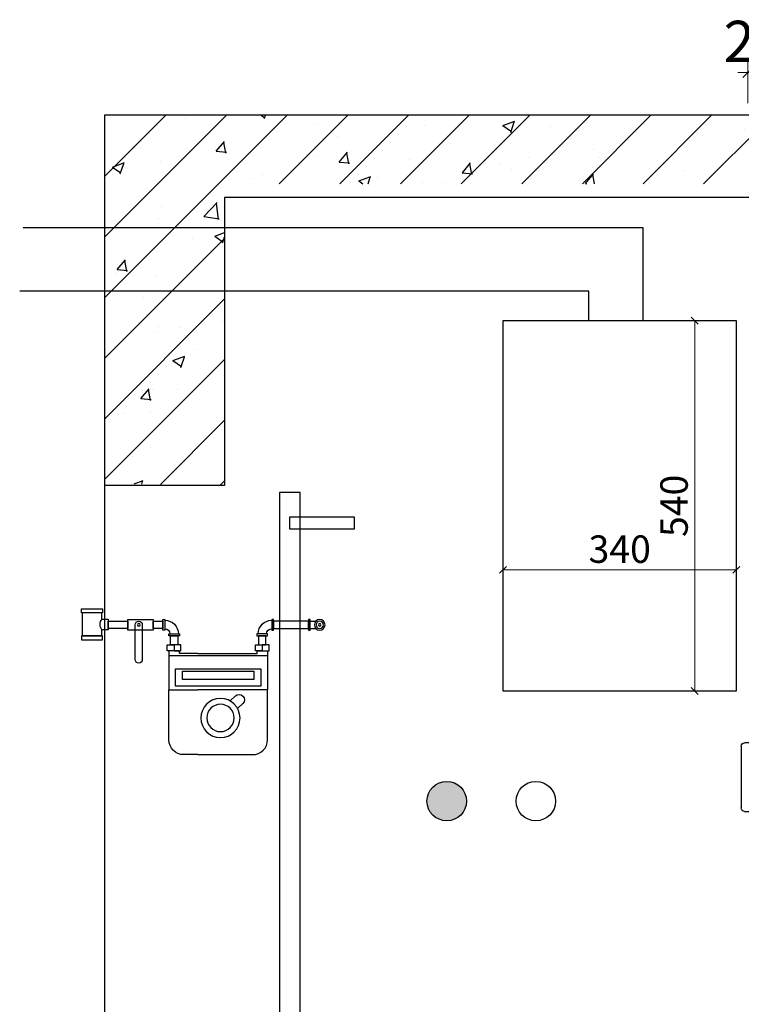
# Model space of a CAD drawing. Units: millimetres. Extents: x 1762177 to 1774148, y -1150283 to -1143883.
# Drawn here: x 1769864 to 1770916, y -1145418 to -1143983 of the extents above; entities that cross this region are included whole.
import ezdxf

# ---------------------------------------------------------------- set-up
doc = ezdxf.new("R2010")
doc.units = ezdxf.units.MM
doc.header["$LTSCALE"] = 3
doc.header["$PDMODE"] = 3
doc.layers.add('ASSE', color=4, linetype='Continuous', lineweight=9)
for name, color, linetype in [('EM', 7, 'Continuous'), ('ZB_厨柜', 7, 'Continuous'), ('帝森基层', 8, 'Continuous'), ('帝森木制品', 7, 'Continuous')]:
    doc.layers.add(name, color=color, linetype=linetype)
doc.styles.add('帝森标注0.5', font='txt', dxfattribs={"width": 0.5})
doc.dimstyles.new('帝森标注', dxfattribs={"dimscale": 10, "dimtxt": 4, "dimasz": 1, "dimexe": 1.25, "dimexo": 3, "dimgap": 0.5, "dimtad": 1, "dimdec": 0, "dimdsep": 46, "dimtxsty": '帝森标注0.5', "dimblk": 'OBLIQUE', "dimcen": 2.5, "dimclrd": 3, "dimclre": 3, "dimclrt": 1, "dimadec": 0, "dimazin": 0, "dimtfac": 1, "dimtdec": 0, "dimtix": 1, "dimtmove": 1, "dimatfit": 2, "dimldrblk": 'CCD_Leader_Arrow', "dimfxl": 5, "dimfxlon": 1, "dimlwd": 5, "dimlwe": 5, "dimarcsym": 0})

# ---------------------------------------------------------------- blocks, each defined once
blk = doc.blocks.new('A$C05DC2C78')
at = {"color": 251}
blk.add_lwpolyline([(0, 83.8), (63.9, 83.8), (63.9, 110.8), (0, 110.8)], close=True, dxfattribs=at)
blk.add_lwpolyline([(36.4, 0), (36.4, 0, 0.414214), (45.4, 9), (45.4, 97.2, 0.414214), (36.4, 106.2), (36.4, 106.2, 0.414214), (27.4, 97.2), (27.4, 9, 0.414214)], format="xyb", close=True, dxfattribs=at)
blk.add_circle((36.4, 97.2), 3.41, dxfattribs=at)
blk = doc.blocks.new('A$C32656320')
at = {"color": 251}
for p, q in [((37.5, 22.8), (23.3, 22.8)), ((37.5, 4.2), (23.3, 4.2))]:
    blk.add_line(p, q, dxfattribs=at)
blk.add_lwpolyline([(42, 27), (42, 0), (37.5, 0), (37.5, 27)], close=True, dxfattribs=at)
for radius in [13.5, 9.25, 3.2]:
    blk.add_circle((13.5, 13.5), radius, dxfattribs=at)
blk = doc.blocks.new('GGTGTGTGTGTGTGTGTG')
at = {"color": 251}
for p, q in [((1671906.4, -1358004.9), (1671956.4, -1358004.9)), ((1671485.9, -1358114), (1671736.3, -1358114)), ((1671567.5, -1358215.5), (1671580.6, -1358228.3)), ((1671548.6, -1358234.8), (1671561.7, -1358247.6))]:
    blk.add_line(p, q, dxfattribs=at)
for points in [[(1671904.6, -1358004.9), (1671958.1, -1358004.9), (1671958.1, -1357994.6), (1671904.6, -1357994.6)], [(1671475.2, -1358021.4), (1671475.2, -1358048.4), (1671470.7, -1358048.4), (1671470.7, -1358021.4)], [(1671746.9, -1358021.4), (1671746.9, -1358048.4), (1671751.4, -1358048.4), (1671751.4, -1358021.4)], [(1671470.7, -1358044.1), (1671381.9, -1358044.1), (1671381.9, -1358025.6), (1671470.7, -1358025.6)], [(1671751.4, -1358044.1), (1671776.4, -1358044.1), (1671776.4, -1358025.6), (1671751.4, -1358025.6)], [(1671840.3, -1358044.1), (1671890.2, -1358044.1), (1671890.2, -1358025.6), (1671840.3, -1358025.6)], [(1671512.7, -1358062.7), (1671485.7, -1358062.7), (1671485.7, -1358058.2), (1671512.7, -1358058.2)], [(1671709.4, -1358062.7), (1671736.4, -1358062.7), (1671736.4, -1358058.2), (1671709.4, -1358058.2)], [(1671904.6, -1358063.1), (1671958.1, -1358063.1), (1671958.1, -1358073.4), (1671904.6, -1358073.4)], [(1671499.2, -1358101), (1671481.9, -1358101), (1671481.9, -1358085.5), (1671499.2, -1358085.5)], [(1671499.2, -1358101), (1671516.6, -1358101), (1671516.6, -1358085.5), (1671499.2, -1358085.5)], [(1671722.9, -1358101), (1671705.6, -1358101), (1671705.6, -1358085.5), (1671722.9, -1358085.5)], [(1671722.9, -1358101), (1671740.3, -1358101), (1671740.3, -1358085.5), (1671722.9, -1358085.5)], [(1671503.1, -1358190.8), (1671719.1, -1358190.8), (1671719.1, -1358146.3), (1671503.1, -1358146.3)], [(1671520.3, -1358173.8), (1671701.9, -1358173.8), (1671701.9, -1358152.9), (1671520.3, -1358152.9)]]:
    blk.add_lwpolyline(points, close=True, dxfattribs=at)
for points in [[(1671906.4, -1358020.5), (1671890.2, -1358020.5), (1671890.2, -1358047.5), (1671906.4, -1358047.5)], [(1671906.4, -1358020.5), (1671906.4, -1358004.9), (1671956.4, -1358004.9), (1671956.4, -1358063.1), (1671906.4, -1358063.1), (1671906.4, -1358047.5)], [(1671512.7, -1358062.7), (1671485.7, -1358062.7)], [(1671709.4, -1358062.7), (1671736.4, -1358062.7)], [(1671663.1, -1358107.5), (1671512.5, -1358107.5), (1671512.5, -1358101), (1671485.9, -1358101), (1671485.9, -1358199.9), (1671663.1, -1358199.9)], [(1671663.1, -1358107.5), (1671709.6, -1358107.5), (1671709.6, -1358101), (1671736.3, -1358101), (1671736.3, -1358199.9), (1671663.1, -1358199.9)]]:
    blk.add_lwpolyline(points, dxfattribs=at)
for points in [[(1671663.1, -1358364.5), (1671523.4, -1358364.5, -0.414214), (1671485.9, -1358327), (1671485.9, -1358199.9)], [(1671663.1, -1358364.5), (1671698.8, -1358364.5, 0.414214), (1671736.3, -1358327), (1671736.3, -1358199.9)]]:
    blk.add_lwpolyline(points, format="xyb", dxfattribs=at)
for radius in [49.7, 34.7]:
    blk.add_circle((1671605.4, -1358271.4), radius, dxfattribs=at)
for centre, radius, start, end in [((1671475.2, -1358058.2), 34.7, 0, 90), ((1671746.9, -1358058.2), 34.7, 90, 180), ((1671888.9, -1358034), 22.1, 322.2759, 37.7241), ((1671475.2, -1358058.2), 13.3, 0, 90), ((1671746.9, -1358058.2), 13.3, 90, 180), ((1671558, -1358225.2), 13.5, 45.6902, 225.6902)]:
    blk.add_arc(centre, radius, start, end, dxfattribs=at)
at = {"layer": 'ZB_厨柜', "color": 251}
for p, q in [((1671490, -1358085.5), (1671490, -1358062.7)), ((1671490, -1358062.7), (1671508.5, -1358062.7)), ((1671508.5, -1358062.7), (1671508.5, -1358085.5)), ((1671732.2, -1358062.7), (1671713.7, -1358062.7)), ((1671713.7, -1358062.7), (1671713.7, -1358085.5)), ((1671732.2, -1358085.5), (1671732.2, -1358062.7)), ((1671508.5, -1358085.5), (1671490, -1358085.5)), ((1671713.7, -1358085.5), (1671732.2, -1358085.5))]:
    blk.add_line(p, q, dxfattribs=at)
for name, p in [('A$C32656320', (1671339.9, -1358048.4)), ('A$C05DC2C78', (1671776.4, -1358132.2))]:
    blk.add_blockref(name, p, dxfattribs=at)
blk = doc.blocks.new('_Oblique')
at = {"color": 0, "linetype": 'ByBlock', "lineweight": -2}
blk.add_line((-0.5, -0.5), (0.5, 0.5), dxfattribs=at)
blk = doc.blocks.new('*D89')
at = {"layer": 'Defpoints', "color": 0, "transparency": 16777216}
for p in [(1770568.6, -1144691.4), (1770908.6, -1144691.4), (1770908.6, -1144784.7)]:
    blk.add_point(p, dxfattribs=at)
at = {"layer": '帝森木制品', "color": 3, "lineweight": 5, "transparency": 16777216}
for p, q in [((1770568.6, -1144734.7), (1770568.6, -1144797.2)), ((1770908.6, -1144734.7), (1770908.6, -1144797.2)), ((1770568.6, -1144784.7), (1770908.6, -1144784.7))]:
    blk.add_line(p, q, dxfattribs=at)
at = {"layer": '帝森木制品', "color": 3, "lineweight": 5, "transparency": 16777216, "xscale": 10, "yscale": 10, "zscale": 10, "rotation": 180}
blk.add_blockref('_Oblique', (1770568.6, -1144784.7), dxfattribs=at)
at = {"layer": '帝森木制品', "color": 3, "lineweight": 5, "transparency": 16777216, "xscale": 10, "yscale": 10, "zscale": 10}
blk.add_blockref('_Oblique', (1770908.6, -1144784.7), dxfattribs=at)
at = {"layer": '帝森木制品', "color": 1, "transparency": 16777216, "insert": (1770738.6, -1144759.7), "char_height": 40, "attachment_point": 5, "style": '帝森标注0.5'}
blk.add_mtext('340', dxfattribs=at)
blk = doc.blocks.new('CCD_Leader_Arrow')
at = {"color": 2, "linetype": 'ByBlock'}
blk.add_line((0, 0), (-1, 0), dxfattribs=at)
for points in [[(-0.859, 0.668), (-0.597, 0.852), (-0.24, 0), (0, 0)], [(-0.859, -0.668), (-0.597, -0.852), (-0.24, 0), (0, 0)]]:
    blk.add_solid(points, dxfattribs=at)
blk = doc.blocks.new('*D90')
at = {"layer": 'Defpoints', "color": 0, "transparency": 16777216}
for p in [(1770828.7, -1144421.4), (1770848, -1144421.4), (1770828.7, -1144961.4)]:
    blk.add_point(p, dxfattribs=at)
at = {"layer": '帝森木制品', "color": 3, "lineweight": 5, "transparency": 16777216}
for p, q in [((1770848, -1144421.4), (1770860.5, -1144421.4)), ((1770848, -1144961.4), (1770848, -1144421.4)), ((1770848, -1144961.4), (1770860.5, -1144961.4))]:
    blk.add_line(p, q, dxfattribs=at)
at = {"layer": '帝森木制品', "color": 3, "lineweight": 5, "transparency": 16777216, "xscale": 10, "yscale": 10, "zscale": 10}
for p, rotation in [((1770848, -1144421.4), 90), ((1770848, -1144961.4), 270)]:
    blk.add_blockref('_Oblique', p, dxfattribs=dict(at, rotation=rotation))
at = {"layer": '帝森木制品', "color": 1, "transparency": 16777216, "insert": (1770823, -1144691.4), "char_height": 40, "attachment_point": 5, "rotation": 90, "style": '帝森标注0.5'}
blk.add_mtext('540', dxfattribs=at)
blk = doc.blocks.new('*D93')
at = {"layer": 'Defpoints', "color": 0, "transparency": 16777216}
for p in [(1770925.6, -1144059.6), (1770945.6, -1144269.1), (1770925.6, -1144284.9)]:
    blk.add_point(p, dxfattribs=at)
at = {"layer": '帝森木制品', "color": 3, "lineweight": 5, "transparency": 16777216}
for p, q in [((1770925.6, -1144104.6), (1770925.6, -1144040.8)), ((1770945.6, -1144104.6), (1770945.6, -1144040.8))]:
    blk.add_line(p, q, dxfattribs=at)
at = {"layer": '帝森木制品', "color": 3, "linetype": 'Continuous', "lineweight": 5, "transparency": 16777216}
for p, q in [((1770925.6, -1144059.6), (1770910.6, -1144059.6)), ((1770945.6, -1144059.6), (1770925.6, -1144059.6)), ((1770945.6, -1144059.6), (1770960.6, -1144059.6))]:
    blk.add_line(p, q, dxfattribs=at)
at = {"layer": '帝森木制品', "color": 3, "lineweight": 5, "transparency": 16777216, "xscale": 15, "yscale": 15, "zscale": 15}
blk.add_blockref('_Oblique', (1770925.6, -1144059.6), dxfattribs=at)
at = {"layer": '帝森木制品', "color": 3, "lineweight": 5, "transparency": 16777216, "xscale": 15, "yscale": 15, "zscale": 15, "rotation": 180}
blk.add_blockref('_Oblique', (1770945.6, -1144059.6), dxfattribs=at)
at = {"layer": '帝森木制品', "color": 1, "transparency": 16777216, "insert": (1770935.6, -1144022.1), "char_height": 60, "attachment_point": 5, "style": '帝森标注0.5', "bg_fill": 3, "box_fill_scale": 1.1, "bg_fill_color": 256, "bg_fill_true_color": 13158600, "bg_fill_transparency": 0}
blk.add_mtext('20', dxfattribs=at)
blk = doc.blocks.new('插座01')
at = {"layer": 'ASSE'}
for p, q in [((-60, -40), (-60, 40)), ((-60, 40), (0, 40)), ((-41.3, 38.2), (-41.3, 15.6)), ((-41.3, 38.2), (-36.8, 38.2)), ((-36.8, 38.2), (-36.8, 15.6)), ((-23.4, 38.2), (-18.9, 38.2)), ((-23.4, 38.2), (-23.4, 15.6)), ((-18.9, 38.2), (-18.9, 15.6)), ((0, 40), (0, -40)), ((-41.3, 15.6), (-36.8, 15.6)), ((-23.4, 15.6), (-18.9, 15.6)), ((-33.2, 5.4), (-28.7, 5.4)), ((-33.2, 5.4), (-33.2, -17.1)), ((-28.7, 5.4), (-28.7, -17.1)), ((-53, -18.8), (-49, -16.7)), ((-53, -18.8), (-42.6, -38.8)), ((-49, -16.7), (-38.6, -36.7)), ((-33.2, -17.1), (-28.7, -17.1)), ((-12.9, -16.7), (-23.3, -36.7)), ((-8.9, -18.8), (-19.3, -38.8)), ((-8.9, -18.8), (-12.9, -16.7)), ((0, -40), (-60, -40)), ((-42.6, -38.8), (-38.6, -36.7)), ((-19.3, -38.8), (-23.3, -36.7))]:
    blk.add_line(p, q, dxfattribs=at)
at = {"layer": 'EM'}
for p, q in [((-80, -45), (-80, 45)), ((-75, 50), (15, 50)), ((20, 45), (20, -45)), ((15, -50), (-75, -50))]:
    blk.add_line(p, q, dxfattribs=at)
for centre, start, end in [((-75, 45), 90, 180), ((15, 45), 0, 90), ((-75, -45), 180, 270), ((15, -45), 270, 0)]:
    blk.add_arc(centre, 5, start, end, dxfattribs=at)
blk = doc.blocks.new('dgdfgdfgd')
at = {"layer": 'EM'}
blk.add_hatch(color=256, dxfattribs=at).paths.add_polyline_path([(1766195.1, -1124827.6, 1), (1766137.5, -1124827.6, 1)])
for centre in [(1766166.3, -1124827.6), (1766296.3, -1124827.6)]:
    blk.add_circle(centre, 28.8, dxfattribs=at)
at = {"layer": '帝森木制品', "color": 1}
blk.add_lwpolyline([(1765842.5, -1125492.6), (1765952.5, -1125492.6), (1765952.5, -1124377.6), (1765922.5, -1124377.6), (1765922.5, -1125462.6), (1765842.5, -1125462.6)], dxfattribs=at)
blk.add_lwpolyline([(1765937.6, -1124413.1), (1766031.4, -1124413.1), (1766031.4, -1124431.3), (1765937.6, -1124431.3)], close=True, dxfattribs=at)
at = {"layer": 'EM', "xscale": -1}
for p in [(1766615.5, -1124792.6), (1767390.5, -1125717.6)]:
    blk.add_blockref('插座01', p, dxfattribs=at)

msp = doc.modelspace()

# ---------------------------------------------------------------- hatches: boundary and pattern name
at = {"layer": '帝森基层'}
h = msp.add_hatch(dxfattribs=at)
h.set_pattern_fill('钢筋混凝土', color=8, scale=25, pattern_type=2)
h.set_pattern_definition([(45, (13682.015, -20294.164), (-44.1941738, 44.1941738), []), (50, (13682.02, -20294.16), (179.315046, -15.688034), [18.75, -206.25]), (355, (13682.02, -20294.16), (-34.687833, 188.048033), [15, -165]), (100.4514, (13696.96, -20295.47), (144.627345, 172.359886), [15.935047, -175.285528]), (46.1842, (13682.02, -20244.16), (266.810262, -41.379754), [28.125, -309.375]), (96.6356, (13704.25, -20247.6), (233.665676, 243.529468), [23.902572, -262.92825]), (351.1842, (13682.02, -20244.16), (233.665486, 243.52965), [22.5, -247.5]), (21, (13707.02, -20256.66), (149.226763, -100.654723), [18.75, -206.25]), (326, (13707.02, -20256.66), (60.828833, 181.287511), [15, -165]), (71.4514, (13719.45, -20265.05), (210.055657, 80.632624), [15.935047, -175.285528]), (37.5, (13682.015, -20294.164), (3.0399638, 83.2234635), [0, -163, 0, -167.5, 0, -165.625]), (7.5, (13682.015, -20294.16), (65.7673844, 98.602928), [0, -95.5, 0, -159.25, 0, -63.125]), (327.5, (13626.265, -20294.164), (133.455609, -5.638718), [0, -62.5, 0, -195, 0, -258.75]), (317.5, (13601.27, -20294.16), (145.7965423, 25.0262456), [0, -81.25, 0, -129.5, 0, -183.75])])
h.paths.add_polyline_path([(1772460.6, -1144121.8), (1769987.6, -1144121.8), (1769987.6, -1144658.6), (1770162.6, -1144661.8), (1770162.6, -1144221.8), (1772340.6, -1144221.8), (1772340.6, -1146621.8), (1772460.6, -1146621.8)])

# ---------------------------------------------------------------- linework, layer by layer
at = {"layer": '帝森基层', "color": 8}
msp.add_lwpolyline([(1772460.6, -1144121.8), (1769987.6, -1144121.8), (1769987.6, -1146621.8), (1772460.6, -1146621.8)], close=True, dxfattribs=at)
msp.add_lwpolyline([(1772340.6, -1144241.8), (1770162.6, -1144241.8), (1770162.6, -1144661.8), (1769987.6, -1144661.8)], dxfattribs=at)
at = {"layer": '帝森木制品', "color": 8}
for p, q in [((1770772.6, -1144285.9), (1769869.2, -1144285.9)), ((1770772.6, -1144421.4), (1770772.6, -1144285.9)), ((1770693.4, -1144378.6), (1769864, -1144378.6)), ((1770693.4, -1144421.4), (1770693.4, -1144378.6))]:
    msp.add_line(p, q, dxfattribs=at)
at = {"layer": '帝森木制品'}
msp.add_lwpolyline([(1770568.6, -1144421.4), (1770908.6, -1144421.4), (1770908.6, -1144961.4), (1770568.6, -1144961.4)], close=True, dxfattribs=at)

# ---------------------------------------------------------------- block references
msp.add_blockref('dgdfgdfgd', (4320.1, -20294.2), dxfattribs=at)
at = {"layer": '帝森木制品', "xscale": -0.574206875, "yscale": 0.574206875, "zscale": 0.574206875}
msp.add_blockref('GGTGTGTGTGTGTGTGTG', (2730003.9, -365071.8), dxfattribs=at)

# ---------------------------------------------------------------- dimensions: what is measured, and where the dimension line sits
at = {"layer": '帝森木制品'}
dim = msp.add_linear_dim(base=(1770848, -1144421.4), p1=(1770828.7, -1144961.4), p2=(1770828.7, -1144421.4), angle=90, dimstyle='帝森标注', dxfattribs=at)
dim.commit()
dim.dimension.update_dxf_attribs({"geometry": '*D90', "text_midpoint": (1770823, -1144691.4)})
dim = msp.add_linear_dim(base=(1770908.6, -1144784.7), p1=(1770568.6, -1144691.4), p2=(1770908.6, -1144691.4), dimstyle='帝森标注', dxfattribs=at)
dim.commit()
dim.dimension.update_dxf_attribs({"geometry": '*D89', "text_midpoint": (1770738.6, -1144759.7)})

# ---------------------------------------------------------------- next in the draw order: dimensions: what is measured, and where the dimension line sits
dim = msp.add_linear_dim(base=(1770925.6, -1144059.6), p1=(1770945.6, -1144269.1), p2=(1770925.6, -1144284.9), dimstyle='帝森标注', override={"dimscale": 15, "dimfxl": 3, "dimtfill": 1}, dxfattribs=at)
dim.commit()
dim.dimension.update_dxf_attribs({"geometry": '*D93', "text_midpoint": (1770935.6, -1144022.1)})

doc.saveas('drawing.dxf')
